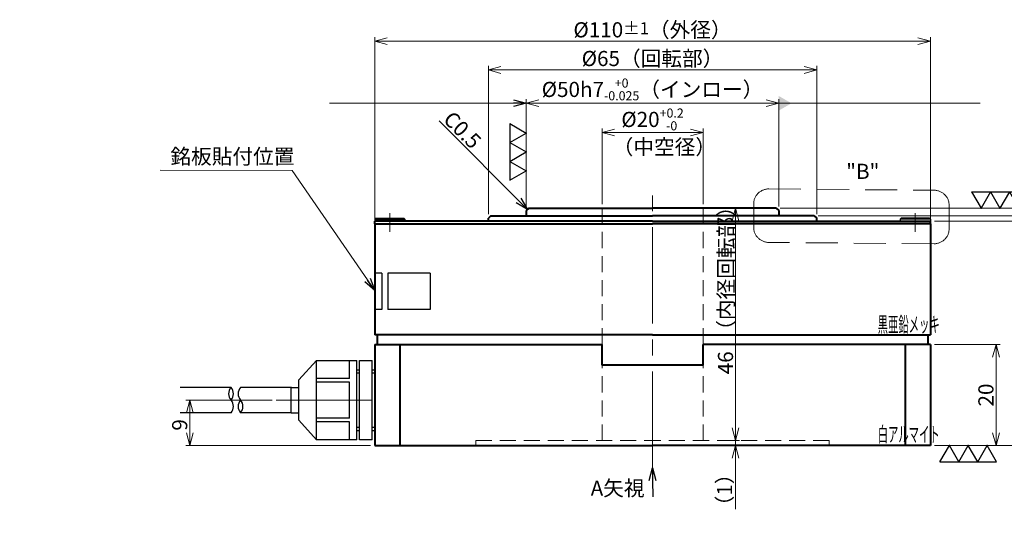
# Model space of a CAD drawing. Extents: x -3 to 378, y 13 to 278.
# Drawn here: x 47 to 242, y 13 to 112 of the extents above; entities that cross this region are included whole.
import ezdxf

# ---------------------------------------------------------------- set-up
doc = ezdxf.new("R2010")
doc.units = 0
doc.header["$MEASUREMENT"] = 0
doc.linetypes.add('CENTER2', pattern=[28.575, 19.05, -3.175, 3.175, -3.175])
doc.linetypes.add('HIDDEN', pattern=[9.525, 6.35, -3.175])
doc.layers.get('0').update_dxf_attribs({"linetype": 'CONTINUOUS'})
doc.layers.get('DEFPOINTS').update_dxf_attribs({"linetype": 'CONTINUOUS'})
for name, color, linetype, lineweight in [('中心線', 13, 'CENTER2', 13), ('実線', 3, 'CONTINUOUS', 40), ('文字', 40, 'CONTINUOUS', 30), ('隠れ線', 252, 'HIDDEN', 13), ('ｷｬｯﾌﾟﾎﾞﾙﾄ', 31, 'CONTINUOUS', 30), ('ｺﾈｸﾀ', 121, 'CONTINUOUS', 30)]:
    doc.layers.add(name, color=color, linetype=linetype, lineweight=lineweight)
doc.styles.add('MSｺﾞｼｯｸ', font='MS Gothic.ttf')
doc.styles.add('MSｺﾞｼｯｸ-0', font='simplex.shx', dxfattribs={"bigfont": 'bigfont.shx'})
doc.styles.add('まこ', font='simplex.shx', dxfattribs={"bigfont": 'bigfont.shx'})
doc.dimstyles.get("Standard").update_dxf_attribs({"dimtxt": 3, "dimasz": 3, "dimexe": 0.8, "dimexo": 0.8, "dimgap": 0.5, "dimtad": 3, "dimdec": 4, "dimdsep": 46, "dimtxsty": 'MSｺﾞｼｯｸ-0', "dimblk": 'OPEN30', "dimcen": 0, "dimclrd": 4, "dimclre": 4, "dimclrt": 256, "dimadec": 0, "dimazin": 2, "dimtfac": 1, "dimtdec": 4, "dimtofl": 0, "dimtmove": 0, "dimatfit": 3, "dimldrblk": 'OPEN30', "dimfxl": 1, "dimtolj": 1, "dimtzin": 0, "dimlwd": 13, "dimlwe": 13, "dimarcsym": 0})
doc.dimstyles.new('まこ', dxfattribs={"dimtxt": 3, "dimasz": 2.5, "dimexe": 0.18, "dimexo": 0.8, "dimgap": 0.5, "dimtad": 3, "dimdsep": 46, "dimtxsty": 'まこ', "dimblk": 'OPEN30', "dimcen": 0, "dimclrd": 4, "dimclre": 4, "dimclrt": 256, "dimadec": 0, "dimazin": 0, "dimtfac": 1, "dimtofl": 0, "dimtmove": 0, "dimatfit": 3, "dimldrblk": 'OPEN30', "dimfxl": 1, "dimtolj": 1, "dimtzin": 0, "dimlwd": 13, "dimlwe": 13, "dimarcsym": 0})
doc.dimstyles.new('まこ-１／３', dxfattribs={"dimtxt": 8, "dimasz": 6, "dimexe": 1, "dimexo": 1, "dimgap": 0.5, "dimtad": 3, "dimdsep": 46, "dimtxsty": 'MSｺﾞｼｯｸ-0', "dimblk": 'OPEN30', "dimcen": 0, "dimclrd": 4, "dimclre": 4, "dimclrt": 256, "dimadec": 0, "dimazin": 2, "dimtfac": 1, "dimtofl": 0, "dimtmove": 0, "dimatfit": 1, "dimldrblk": 'OPEN30', "dimfxl": 1, "dimtolj": 1, "dimtzin": 0, "dimlwd": 13, "dimlwe": 13, "dimarcsym": 0})

# ---------------------------------------------------------------- blocks, each defined once
blk = doc.blocks.new('_Open30')
at = {"color": 0, "linetype": 'ByBlock', "lineweight": -2}
for p, q in [((-1, 0.268), (0, 0)), ((0, 0), (-1, -0.268)), ((0, 0), (-1, 0))]:
    blk.add_line(p, q, dxfattribs=at)
blk = doc.blocks.new('*D17')
at = {"layer": 'DEFPOINTS', "color": 0}
for p in [(196.94, 74.29), (255.46, 74.29), (204.44, 72.79)]:
    blk.add_point(p, dxfattribs=at)
at = {"layer": '文字', "color": 4, "lineweight": 13}
for p, q in [((255.46, 77.29), (255.46, 86.53)), ((197.74, 74.29), (256.26, 74.29)), ((255.46, 72.79), (255.46, 74.29)), ((205.24, 72.79), (256.26, 72.79)), ((255.46, 69.79), (255.46, 66.79))]:
    blk.add_line(p, q, dxfattribs=at)
at = {"layer": '文字', "color": 4, "lineweight": 13, "xscale": 3, "yscale": 3, "zscale": 3}
for p, rotation in [((255.46, 74.29), 270), ((255.46, 72.79), 90)]:
    blk.add_blockref('_Open30', p, dxfattribs=dict(at, rotation=rotation))
at = {"layer": '文字', "insert": (253.46, 83.41), "char_height": 3, "attachment_point": 5, "rotation": 90, "style": 'MSｺﾞｼｯｸ'}
blk.add_mtext('\\A1;1.5', dxfattribs=at)
blk = doc.blocks.new('*D18')
at = {"layer": 'DEFPOINTS', "color": 0}
for p in [(196.94, 74.29), (262.7, 74.29), (227.44, 27.29)]:
    blk.add_point(p, dxfattribs=at)
at = {"layer": '文字', "color": 4, "lineweight": 13}
for p, q in [((197.74, 74.29), (263.5, 74.29)), ((262.7, 29.79), (262.7, 71.79)), ((228.24, 27.29), (263.5, 27.29))]:
    blk.add_line(p, q, dxfattribs=at)
at = {"layer": '文字', "color": 4, "lineweight": 13, "xscale": 2.5, "yscale": 2.5, "zscale": 2.5}
for p, rotation in [((262.7, 74.29), 90), ((262.7, 27.29), 270)]:
    blk.add_blockref('_Open30', p, dxfattribs=dict(at, rotation=rotation))
at = {"layer": '文字', "insert": (260.7, 50.79), "char_height": 3, "attachment_point": 5, "rotation": 90, "style": 'MSｺﾞｼｯｸ'}
blk.add_mtext('\\A1;47{\\H2.400000;±0.1}', dxfattribs=at)
blk = doc.blocks.new('*D19')
at = {"layer": 'DEFPOINTS', "color": 0}
for p in [(204.44, 72.79), (255.46, 72.79), (227.44, 27.29)]:
    blk.add_point(p, dxfattribs=at)
at = {"layer": '文字', "color": 4, "lineweight": 13}
for p, q in [((205.24, 72.79), (256.26, 72.79)), ((255.46, 29.79), (255.46, 70.29)), ((228.24, 27.29), (256.26, 27.29))]:
    blk.add_line(p, q, dxfattribs=at)
at = {"layer": '文字', "color": 4, "lineweight": 13, "xscale": 2.5, "yscale": 2.5, "zscale": 2.5}
for p, rotation in [((255.46, 72.79), 90), ((255.46, 27.29), 270)]:
    blk.add_blockref('_Open30', p, dxfattribs=dict(at, rotation=rotation))
at = {"layer": '文字', "insert": (253.46, 50.04), "char_height": 3, "attachment_point": 5, "rotation": 90, "style": 'MSｺﾞｼｯｸ'}
blk.add_mtext('\\A1;45.5', dxfattribs=at)
blk = doc.blocks.new('*D20')
at = {"layer": 'DEFPOINTS', "color": 0}
for p in [(227.44, 107.35), (117.44, 70.69), (227.44, 70.69)]:
    blk.add_point(p, dxfattribs=at)
at = {"layer": '文字', "color": 4, "lineweight": 13}
for p, q in [((117.44, 71.49), (117.44, 108.15)), ((119.94, 107.35), (224.94, 107.35)), ((227.44, 71.49), (227.44, 108.15))]:
    blk.add_line(p, q, dxfattribs=at)
at = {"layer": '文字', "color": 4, "lineweight": 13, "xscale": 2.5, "yscale": 2.5, "zscale": 2.5, "rotation": 180}
blk.add_blockref('_Open30', (117.44, 107.35), dxfattribs=at)
at = {"layer": '文字', "color": 4, "lineweight": 13, "xscale": 2.5, "yscale": 2.5, "zscale": 2.5}
blk.add_blockref('_Open30', (227.44, 107.35), dxfattribs=at)
at = {"layer": '文字', "insert": (172.44, 109.59), "char_height": 3, "attachment_point": 5, "style": 'MSｺﾞｼｯｸ'}
blk.add_mtext('\\A1;%%C110{\\H2.400000;±1}（外径）', dxfattribs=at)
blk = doc.blocks.new('*D24')
at = {"layer": 'DEFPOINTS', "color": 0}
for p in [(182.44, 74.29), (186.66, 28.29), (188.88, 28.29)]:
    blk.add_point(p, dxfattribs=at)
at = {"layer": '文字', "color": 4, "lineweight": 13}
for p, q in [((183.24, 74.29), (189.68, 74.29)), ((188.88, 71.79), (188.88, 30.79)), ((187.46, 28.29), (189.68, 28.29))]:
    blk.add_line(p, q, dxfattribs=at)
at = {"layer": '文字', "color": 4, "lineweight": 13, "xscale": 2.5, "yscale": 2.5, "zscale": 2.5}
for p, rotation in [((188.88, 74.29), 90), ((188.88, 28.29), 270)]:
    blk.add_blockref('_Open30', p, dxfattribs=dict(at, rotation=rotation))
at = {"layer": '文字', "insert": (186.88, 43.67), "char_height": 3, "attachment_point": 5, "rotation": 90, "style": 'MSｺﾞｼｯｸ-0'}
blk.add_mtext('\\A1;46', dxfattribs=at)
blk = doc.blocks.new('*D25')
at = {"layer": 'DEFPOINTS', "color": 0}
for p in [(97.94, 36.29), (80.84, 27.29), (117.44, 27.29)]:
    blk.add_point(p, dxfattribs=at)
at = {"layer": '文字', "color": 4, "lineweight": 13}
for p, q in [((97.14, 36.29), (80.04, 36.29)), ((80.84, 33.79), (80.84, 29.79)), ((116.64, 27.29), (80.04, 27.29))]:
    blk.add_line(p, q, dxfattribs=at)
at = {"layer": '文字', "color": 4, "lineweight": 13, "xscale": 2.5, "yscale": 2.5, "zscale": 2.5}
for p, rotation in [((80.84, 36.29), 90), ((80.84, 27.29), 270)]:
    blk.add_blockref('_Open30', p, dxfattribs=dict(at, rotation=rotation))
at = {"layer": '文字', "insert": (78.84, 31.38), "char_height": 3, "attachment_point": 5, "rotation": 90, "style": 'MSｺﾞｼｯｸ-0'}
blk.add_mtext('\\A1;9', dxfattribs=at)
blk = doc.blocks.new('*D12')
at = {"layer": 'DEFPOINTS', "color": 0}
for p in [(172.44, 27.29), (186.66, 28.29), (188.88, 27.29)]:
    blk.add_point(p, dxfattribs=at)
at = {"layer": '文字', "color": 4, "lineweight": 13}
for p, q in [((188.88, 30.79), (188.88, 33.29)), ((173.24, 27.29), (189.68, 27.29)), ((187.46, 28.29), (189.68, 28.29)), ((188.88, 28.29), (188.88, 27.29)), ((188.88, 24.79), (188.88, 14.73))]:
    blk.add_line(p, q, dxfattribs=at)
at = {"layer": '文字', "color": 4, "lineweight": 13, "xscale": 2.5, "yscale": 2.5, "zscale": 2.5}
for p, rotation in [((188.88, 28.29), 270), ((188.88, 27.29), 90)]:
    blk.add_blockref('_Open30', p, dxfattribs=dict(at, rotation=rotation))
at = {"layer": '文字', "insert": (186.7, 18.51), "char_height": 3, "attachment_point": 5, "rotation": 90, "style": 'MSｺﾞｼｯｸ'}
blk.add_mtext('\\A1;（1）', dxfattribs=at)
blk = doc.blocks.new('*D13')
at = {"layer": 'DEFPOINTS', "color": 0}
for p in [(204.94, 101.64), (139.94, 72.29), (204.94, 72.29)]:
    blk.add_point(p, dxfattribs=at)
at = {"layer": '文字', "color": 4, "lineweight": 13}
for p, q in [((139.94, 73.09), (139.94, 102.44)), ((142.44, 101.64), (202.44, 101.64)), ((204.94, 73.09), (204.94, 102.44))]:
    blk.add_line(p, q, dxfattribs=at)
at = {"layer": '文字', "color": 4, "lineweight": 13, "xscale": 2.5, "yscale": 2.5, "zscale": 2.5, "rotation": 180}
blk.add_blockref('_Open30', (139.94, 101.64), dxfattribs=at)
at = {"layer": '文字', "color": 4, "lineweight": 13, "xscale": 2.5, "yscale": 2.5, "zscale": 2.5}
blk.add_blockref('_Open30', (204.94, 101.64), dxfattribs=at)
at = {"layer": '文字', "insert": (172.44, 103.91), "char_height": 3, "attachment_point": 5, "style": 'MSｺﾞｼｯｸ'}
blk.add_mtext('\\A1;%%C65（回転部）', dxfattribs=at)
blk = doc.blocks.new('*D14')
at = {"layer": 'DEFPOINTS', "color": 0}
for p in [(182.44, 89.27), (162.44, 74.29), (182.44, 74.29)]:
    blk.add_point(p, dxfattribs=at)
at = {"layer": '文字', "color": 4, "lineweight": 13}
for p, q in [((162.44, 75.09), (162.44, 90.07)), ((182.44, 75.09), (182.44, 90.07)), ((164.94, 89.27), (179.94, 89.27))]:
    blk.add_line(p, q, dxfattribs=at)
at = {"layer": '文字', "color": 4, "lineweight": 13, "xscale": 2.5, "yscale": 2.5, "zscale": 2.5, "rotation": 180}
blk.add_blockref('_Open30', (162.44, 89.27), dxfattribs=at)
at = {"layer": '文字', "color": 4, "lineweight": 13, "xscale": 2.5, "yscale": 2.5, "zscale": 2.5}
blk.add_blockref('_Open30', (182.44, 89.27), dxfattribs=at)
at = {"layer": '文字', "insert": (172.44, 91.85), "char_height": 3, "attachment_point": 5, "style": 'MSｺﾞｼｯｸ'}
blk.add_mtext('\\A1;\\A1;%%C20{\\H0.6x;\\S+0.2^ -0;}', dxfattribs=at)
blk = doc.blocks.new('*D15')
at = {"layer": 'DEFPOINTS', "color": 0}
for p in [(197.44, 95.05), (147.44, 73.79), (197.44, 73.79)]:
    blk.add_point(p, dxfattribs=at)
at = {"layer": '文字', "color": 4, "lineweight": 13}
for p, q in [((147.44, 74.59), (147.44, 95.85)), ((197.44, 74.59), (197.44, 95.85)), ((149.94, 95.05), (194.94, 95.05))]:
    blk.add_line(p, q, dxfattribs=at)
at = {"layer": '文字', "color": 4, "lineweight": 13, "xscale": 2.5, "yscale": 2.5, "zscale": 2.5, "rotation": 180}
blk.add_blockref('_Open30', (147.44, 95.05), dxfattribs=at)
at = {"layer": '文字', "color": 4, "lineweight": 13, "xscale": 2.5, "yscale": 2.5, "zscale": 2.5}
blk.add_blockref('_Open30', (197.44, 95.05), dxfattribs=at)
at = {"layer": '文字', "insert": (172.44, 97.79), "char_height": 3, "attachment_point": 5, "style": 'MSｺﾞｼｯｸ'}
blk.add_mtext('\\A1;\\A1;%%C50h7{\\H0.6x;\\S+0^ -0.025;}（インロー）', dxfattribs=at)
blk = doc.blocks.new('３発')
at = {"layer": '文字'}
for p, q in [((-11.22, 6.48), (-7.48, 0)), ((-3.74, 6.48), (-11.22, 6.48)), ((-3.74, 6.48), (-7.48, 0)), ((-3.74, 6.48), (0, 0)), ((3.74, 6.48), (-3.74, 6.48)), ((3.74, 6.48), (0, 0)), ((3.74, 6.48), (7.48, 0)), ((11.22, 6.48), (3.74, 6.48)), ((11.22, 6.48), (7.48, 0))]:
    blk.add_line(p, q, dxfattribs=at)
for p in [(-7.48, 0), (0, 0), (7.48, 0)]:
    blk.add_point(p, dxfattribs=at)
blk = doc.blocks.new('*D10')
at = {"layer": 'DEFPOINTS', "color": 0}
for p in [(227.44, 71.69), (227.44, 27.29), (247.42, 27.29)]:
    blk.add_point(p, dxfattribs=at)
at = {"layer": '文字', "color": 4, "lineweight": 13}
for p, q in [((228.24, 71.69), (248.22, 71.69)), ((247.42, 69.19), (247.42, 29.79)), ((228.24, 27.29), (248.22, 27.29))]:
    blk.add_line(p, q, dxfattribs=at)
at = {"layer": '文字', "color": 4, "lineweight": 13, "xscale": 2.5, "yscale": 2.5, "zscale": 2.5}
for p, rotation in [((247.42, 71.69), 90), ((247.42, 27.29), 270)]:
    blk.add_blockref('_Open30', p, dxfattribs=dict(at, rotation=rotation))
at = {"layer": '文字', "insert": (245.42, 49.49), "char_height": 3, "attachment_point": 5, "rotation": 90, "style": 'MSｺﾞｼｯｸ'}
blk.add_mtext('\\A1;44.4', dxfattribs=at)
blk = doc.blocks.new('*D11')
at = {"layer": 'DEFPOINTS', "color": 0}
for p in [(227.44, 47.29), (227.44, 27.29), (240.44, 27.29)]:
    blk.add_point(p, dxfattribs=at)
at = {"layer": '文字', "color": 4, "lineweight": 13}
for p, q in [((228.24, 47.29), (241.24, 47.29)), ((240.44, 44.79), (240.44, 29.79)), ((228.24, 27.29), (241.24, 27.29))]:
    blk.add_line(p, q, dxfattribs=at)
at = {"layer": '文字', "color": 4, "lineweight": 13, "xscale": 2.5, "yscale": 2.5, "zscale": 2.5}
for p, rotation in [((240.44, 47.29), 90), ((240.44, 27.29), 270)]:
    blk.add_blockref('_Open30', p, dxfattribs=dict(at, rotation=rotation))
at = {"layer": '文字', "insert": (238.44, 37.29), "char_height": 3, "attachment_point": 5, "rotation": 90, "style": 'MSｺﾞｼｯｸ'}
blk.add_mtext('\\A1;20', dxfattribs=at)

msp = doc.modelspace()

# ---------------------------------------------------------------- linework, layer by layer
at = {"lineweight": 30}
for p, q in [((118.83550195, 61.39355774), (117.43962164, 61.39355774)), ((118.83550195, 61.39355774), (118.83550195, 54.19355774)), ((120.06673138, 61.39355774), (120.06673138, 54.19355774)), ((128.4416813, 61.39355774), (120.06673138, 61.39355774)), ((128.4416813, 61.39355774), (128.4416813, 54.19355774)), ((118.83550195, 54.19355774), (117.43962164, 54.19355774)), ((128.4416813, 54.19355774), (120.06673138, 54.19355774))]:
    msp.add_line(p, q, dxfattribs=at)
at = {"layer": '中心線'}
for p, q in [((172.43962164, 22.90337566), (172.43962164, 76.79355774)), ((120.43962164, 73.29355774), (120.43962164, 69.57364488)), ((224.43962164, 73.29355774), (224.43962164, 69.57364488)), ((97.93962164, 36.29355774), (119.43962164, 36.29355774))]:
    msp.add_line(p, q, dxfattribs=at)
at = {"layer": '実線'}
for p, q in [((147.93962164, 74.29355774), (147.43962164, 73.79355774)), ((147.93962164, 74.29355774), (172.43962164, 74.29355774)), ((196.93962164, 74.29355774), (172.43962164, 74.29355774)), ((196.93962164, 74.29355774), (197.43962164, 73.79355774)), ((140.43962164, 72.79355774), (139.93962164, 72.29355774)), ((139.93962164, 71.69355774), (139.93962164, 72.29355774)), ((140.43962164, 72.79355774), (172.43962164, 72.79355774)), ((147.43962164, 73.79355774), (147.43962164, 72.79355774)), ((204.43962164, 72.79355774), (172.43962164, 72.79355774)), ((197.43962164, 73.79355774), (197.43962164, 72.79355774)), ((204.43962164, 72.79355774), (204.93962164, 72.29355774)), ((204.93962164, 71.69355774), (204.93962164, 72.29355774)), ((172.43962164, 71.69355774), (117.43962164, 71.69355774)), ((117.43962164, 71.19355774), (117.43962164, 71.69355774)), ((117.43962164, 71.19355774), (117.43962164, 49.19355774)), ((117.43962164, 71.19355774), (172.43962164, 71.19355774)), ((172.43962164, 71.69355774), (227.43962164, 71.69355774)), ((227.43962164, 71.19355774), (172.43962164, 71.19355774)), ((227.43962164, 71.19355774), (227.43962164, 71.69355774)), ((227.43962164, 71.19355774), (227.43962164, 49.19355774)), ((172.43962164, 49.19355774), (117.43962164, 49.19355774)), ((117.93962164, 49.19355774), (117.93962164, 47.29355774)), ((172.43962164, 49.19355774), (227.43962164, 49.19355774)), ((226.93962164, 49.19355774), (226.93962164, 47.29355774)), ((117.43962164, 47.29355774), (162.43962164, 47.29355774)), ((117.43962164, 47.29355774), (117.43962164, 27.29355774)), ((122.43962164, 47.29355774), (122.43962164, 27.29355774)), ((162.43962164, 43.19355774), (162.43962164, 47.29355774)), ((227.43962164, 47.29355774), (182.43962164, 47.29355774)), ((182.43962164, 43.19355774), (182.43962164, 47.29355774)), ((222.43962164, 47.29355774), (222.43962164, 27.29355774)), ((227.43962164, 47.29355774), (227.43962164, 27.29355774)), ((182.43962164, 43.19355774), (162.43962164, 43.19355774)), ((117.43962164, 27.29355774), (172.43962164, 27.29355774)), ((227.43962164, 27.29355774), (172.43962164, 27.29355774))]:
    msp.add_line(p, q, dxfattribs=at)
at = {"layer": '文字'}
msp.add_lwpolyline([(172.43962164, 20.40337566), (172.48171271, 17.14202358)], dxfattribs=at)
at = {"layer": '隠れ線', "ltscale": 0.5}
for p, q in [((162.43962164, 28.29355774), (162.43962164, 74.29355774)), ((182.43962164, 28.29355774), (182.43962164, 74.29355774)), ((137.43962164, 28.29355774), (172.43962164, 28.29355774)), ((137.43962164, 27.29355774), (137.43962164, 28.29355774)), ((207.43962164, 28.29355774), (172.43962164, 28.29355774)), ((207.43962164, 27.29355774), (207.43962164, 28.29355774))]:
    msp.add_line(p, q, dxfattribs=at)
at = {"layer": '隠れ線'}
msp.add_lwpolyline([(195.46357724, 78.10158687), (228.16040208, 77.83241851, -0.4142135624), (231.16040208, 74.83241851), (231.16040208, 70.23284897, -0.4142135624), (228.16040208, 67.23284897), (195.46357724, 67.50201732, -0.4142135624), (192.46357724, 70.50201732), (192.46357724, 75.10158687, -0.4142135624)], format="xyb", close=True, dxfattribs=at)
at = {"layer": 'ｷｬｯﾌﾟﾎﾞﾙﾄ'}
for p, q in [((117.43962164, 72.09355774), (117.63962164, 72.29355774)), ((117.63962164, 72.29355774), (123.23962164, 72.29355774)), ((123.43962164, 72.09355774), (123.23962164, 72.29355774)), ((221.43962164, 72.09355774), (221.63962164, 72.29355774)), ((227.23962164, 72.29355774), (221.63962164, 72.29355774)), ((227.43962164, 72.09355774), (227.23962164, 72.29355774)), ((117.43962164, 72.09355774), (123.43962164, 72.09355774)), ((117.43962164, 72.09355774), (117.43962164, 71.69355774)), ((117.43962164, 71.69355774), (123.43962164, 71.69355774)), ((123.43962164, 72.09355774), (123.43962164, 71.69355774)), ((227.43962164, 72.09355774), (221.43962164, 72.09355774)), ((221.43962164, 72.09355774), (221.43962164, 71.69355774)), ((227.43962164, 71.69355774), (221.43962164, 71.69355774)), ((227.43962164, 72.09355774), (227.43962164, 71.69355774))]:
    msp.add_line(p, q, dxfattribs=at)
at = {"layer": 'ｺﾈｸﾀ'}
for p, q in [((102.43962164, 40.29355774), (105.93962164, 44.14355774)), ((105.93962164, 44.14355774), (113.93962164, 44.14355774)), ((105.93962164, 28.44355774), (105.93962164, 44.14355774)), ((112.43962164, 40.57932767), (112.43962164, 44.14355774)), ((113.93962164, 28.44355774), (113.93962164, 44.14355774)), ((114.43962164, 28.44355774), (114.43962164, 44.14355774)), ((114.43962164, 44.14355774), (116.93962164, 44.14355774)), ((116.93962164, 28.44355774), (116.93962164, 44.14355774)), ((113.93962164, 42.29355774), (114.43962164, 42.29355774)), ((113.93962164, 41.68355774), (114.43962164, 41.68355774)), ((116.93962164, 42.29355774), (117.43962164, 42.29355774)), ((116.93962164, 41.68355774), (117.43962164, 41.68355774)), ((102.43962164, 32.29355774), (102.43962164, 40.29355774)), ((112.43962164, 40.57932767), (105.93962164, 40.57932767)), ((112.43962164, 39.84637352), (105.93962164, 39.84637352)), ((112.43962164, 32.74074195), (112.43962164, 39.84637352)), ((88.99982993, 38.79793023), (78.96007988, 38.79793023)), ((100.94892519, 38.79793023), (90.89244953, 38.79793023)), ((100.93962164, 38.79355774), (102.43962164, 38.79355774)), ((100.93962164, 33.79355774), (100.93962164, 38.79355774)), ((88.99982993, 33.79793024), (78.96007988, 33.79793024)), ((100.94892519, 33.79793024), (90.89244953, 33.79793024)), ((100.93962164, 33.79355774), (102.43962164, 33.79355774)), ((102.43962164, 32.29355774), (105.93962164, 28.44355774)), ((112.43962164, 32.74074195), (105.93962164, 32.74074195)), ((112.43962164, 32.0077878), (105.93962164, 32.0077878)), ((112.43962164, 28.44355774), (112.43962164, 32.0077878)), ((113.93962164, 30.90355774), (114.43962164, 30.90355774)), ((113.93962164, 30.29355774), (114.43962164, 30.29355774)), ((116.93962164, 30.90355774), (117.43962164, 30.90355774)), ((116.93962164, 30.29355774), (117.43962164, 30.29355774)), ((113.93962164, 28.44355774), (105.93962164, 28.44355774)), ((116.93962164, 28.44355774), (114.43962164, 28.44355774))]:
    msp.add_line(p, q, dxfattribs=at)
for centre, start, end in [((90.40495249, 37.54793023), 138.3436407292, 221.6563592708), ((87.59470738, 37.54793023), 318.3436407292, 41.6563592708), ((92.29757209, 37.54793023), 138.3436407292, 221.6563592708), ((87.59470738, 35.04793024), 318.3436407292, 41.6563592708), ((92.29757209, 35.04793024), 138.3436407292, 221.6563592708), ((89.48732698, 35.04793024), 318.3436407292, 41.6563592708)]:
    msp.add_arc(centre, 1.88065664, start, end, dxfattribs=at)

# ---------------------------------------------------------------- block references
at = {"layer": '文字'}
for name, p, xscale, yscale, zscale, rotation in [('３発', (147.43962164, 85.42041184), 0.5, 0.5, 0.5, 90), ('３発', (234.9392303, 27.29355774), 0.5, 0.5, 0.5, 180), ('_Open30', (172.43962164, 22.90337566), 2.5, 2.5, 2.5, 90)]:
    msp.add_blockref(name, p, dxfattribs=dict(at, xscale=xscale, yscale=yscale, zscale=zscale, rotation=rotation))
at = {"layer": '文字', "xscale": -0.5, "yscale": 0.5, "zscale": 0.5}
msp.add_blockref('３発', (241.2239457, 74.29355774), dxfattribs=at)

# ---------------------------------------------------------------- texts
at = {"layer": '文字', "style": 'MSｺﾞｼｯｸ'}
for s, rotation, p in [('C0.5', 315, (130.80680369, 91.63348247)), ('（内径回転部）', 90, (188.48355007, 48.02117343))]:
    msp.add_text(s, height=3, rotation=rotation, dxfattribs=at).set_placement(p)
for s, p in [('（中空径）', (164.54258235, 84.90230334)), ('"B"', (210.77820681, 80.07172831)), ('A矢視', (160.19569782, 17.34530078))]:
    msp.add_text(s, height=3, dxfattribs=at).set_placement(p)
at = {"layer": '文字', "style": 'まこ', "width": 0.5}
for s, p in [('黒亜鉛メッキ', (217.01384277, 49.74853716)), ('白アルマイト', (217.01384277, 28.00792298))]:
    msp.add_text(s, height=3, dxfattribs=at).set_placement(p)
at = {"layer": '文字', "insert": (77.00004841, 84.13483118), "char_height": 3, "attachment_point": 4, "style": 'MSｺﾞｼｯｸ'}
msp.add_mtext('銘板貼付位置', dxfattribs=at)

# ---------------------------------------------------------------- dimensions: what is measured, and where the dimension line sits
at = {"layer": '文字'}
for base, p1, p2, text, override, picture, middle in [((227.43962164, 107.35458168), (117.43962164, 70.69355774), (227.43962164, 70.69355774), '<>（外径）', {"dimtxt": 3, "dimasz": 2.5, "dimgap": 0.5, "dimpost": '%%C<>', "dimtxsty": 'MSｺﾞｼｯｸ', "dimtol": 1, "dimlim": 0, "dimtp": 1, "dimtm": 1, "dimtfac": 0.8, "dimtzin": 8}, '*D20', (172.43962164, 109.59062229)), ((204.93962164, 101.64318066), (139.93962164, 72.29355774), (204.93962164, 72.29355774), '<>（回転部）', {"dimtxt": 3, "dimasz": 2.5, "dimgap": 0.5, "dimpost": '%%C<>', "dimtxsty": 'MSｺﾞｼｯｸ'}, '*D13', (172.43962164, 103.90967812)), ((197.43962164, 95.04726593), (147.43962164, 73.79355774), (197.43962164, 73.79355774), '\\A1;<>h7{\\H0.6x;\\S+0^ -0.025;}（インロー）', {"dimtxt": 3, "dimasz": 2.5, "dimgap": 0.5, "dimpost": '%%C<>', "dimtxsty": 'MSｺﾞｼｯｸ'}, '*D15', (172.43962164, 97.7888903)), ((182.43962164, 89.27274536), (162.43962164, 74.29355774), (182.43962164, 74.29355774), '\\A1;<>{\\H0.6x;\\S+0.2^ -0;}', {"dimtxt": 3, "dimasz": 2.5, "dimgap": 0.5, "dimtad": 3, "dimpost": '%%C<>', "dimtxsty": 'MSｺﾞｼｯｸ'}, '*D14', (172.43962164, 91.85447125))]:
    dim = msp.add_linear_dim(base=base, p1=p1, p2=p2, text=text, dimstyle='STANDARD', override=override, dxfattribs=at)
    dim.commit()
    dim.dimension.update_dxf_attribs({"geometry": picture, "text_midpoint": middle})
for base, p1, p2, override, picture, middle in [((255.46228719, 74.29355774), (204.43962164, 72.79355774), (196.93962164, 74.29355774), {"dimtxsty": 'MSｺﾞｼｯｸ', "dimtofl": 1}, '*D17', (253.46228719, 83.41284708)), ((262.69829438, 74.29355774), (227.43962164, 27.29355774), (196.93962164, 74.29355774), {"dimtxt": 3, "dimasz": 2.5, "dimgap": 0.5, "dimtxsty": 'MSｺﾞｼｯｸ', "dimtol": 1, "dimlim": 0, "dimtp": 0.1, "dimtm": 0.1, "dimtfac": 0.8, "dimtzin": 8}, '*D18', (260.69829438, 50.79355774)), ((255.46228719, 72.79355774), (227.43962164, 27.29355774), (204.43962164, 72.79355774), {"dimtxt": 3, "dimasz": 2.5, "dimtxsty": 'MSｺﾞｼｯｸ'}, '*D19', (253.46228719, 50.04355774)), ((247.41534705, 27.29355774), (227.43962164, 71.69355774), (227.43962164, 27.29355774), {"dimtxt": 3, "dimasz": 2.5, "dimtxsty": 'MSｺﾞｼｯｸ'}, '*D10', (245.41534705, 49.49355774)), ((240.43883896, 27.29355774), (227.43962164, 47.29355774), (227.43962164, 27.29355774), {"dimtxt": 3, "dimasz": 2.5, "dimtxsty": 'MSｺﾞｼｯｸ'}, '*D11', (238.43883896, 37.29355774))]:
    dim = msp.add_linear_dim(base=base, p1=p1, p2=p2, angle=90, dimstyle='STANDARD', override=override, dxfattribs=at)
    dim.commit()
    dim.dimension.update_dxf_attribs({"geometry": picture, "text_midpoint": middle})
for base, p1, p2, override, picture, middle in [((188.87907446, 28.29355774), (182.43962164, 74.29355774), (186.65934805, 28.29355774), {"dimtxt": 3, "dimasz": 2.5}, '*D24', (188.87907446, 43.67133588)), ((80.83832339, 27.29355774), (97.93962164, 36.29355774), (117.43962164, 27.29355774), {"dimtxt": 3, "dimasz": 2.5, "dimtofl": 1}, '*D25', (80.83832339, 31.37960665))]:
    dim = msp.add_linear_dim(base=base, p1=p1, p2=p2, angle=90, dimstyle='STANDARD', override=override, dxfattribs=at)
    dim.commit()
    dim.dimension.update_dxf_attribs({"geometry": picture, "text_midpoint": middle, "dimtype": 160})
dim = msp.add_linear_dim(base=(188.87907446, 27.29355774), p1=(186.65934805, 28.29355774), p2=(172.43962164, 27.29355774), angle=90, text='（<>）', dimstyle='STANDARD', override={"dimtxt": 3, "dimasz": 2.5, "dimtxsty": 'MSｺﾞｼｯｸ', "dimtofl": 1}, dxfattribs=at)
dim.commit()
dim.dimension.update_dxf_attribs({"geometry": '*D12', "text_midpoint": (186.70394755, 18.51183185)})

# ---------------------------------------------------------------- leaders
for points, dimstyle, override in [([(147.43962164, 95.04726593), (108.46388954, 95.04726593)], 'まこ-１／３', {"dimtxt": 3, "dimasz": 2.5}), ([(197.43962164, 95.04726593), (237.31791008, 95.04726593)], 'まこ', {"dimgap": 0.5, "dimtad": 0, "dimldrblk": 'DatumFilled'}), ([(147.68962164, 74.04355774), (130.18353818, 91.5496412)], 'まこ', {"dimgap": 0.5, "dimtad": 0})]:
    msp.add_leader(points, dimstyle=dimstyle, override=override, dxfattribs=at)
at = {"layer": '文字', "annotation_type": 0, "has_hookline": 1, "hookline_direction": 1, "text_width": 27.27619048}
msp.add_leader([(117.43962164, 57.99480639), (101.08197551, 81.76226832), (74.94447552, 81.80332725)], dimstyle='まこ', override={"dimtad": 0}, dxfattribs=at)

doc.saveas('drawing.dxf')
